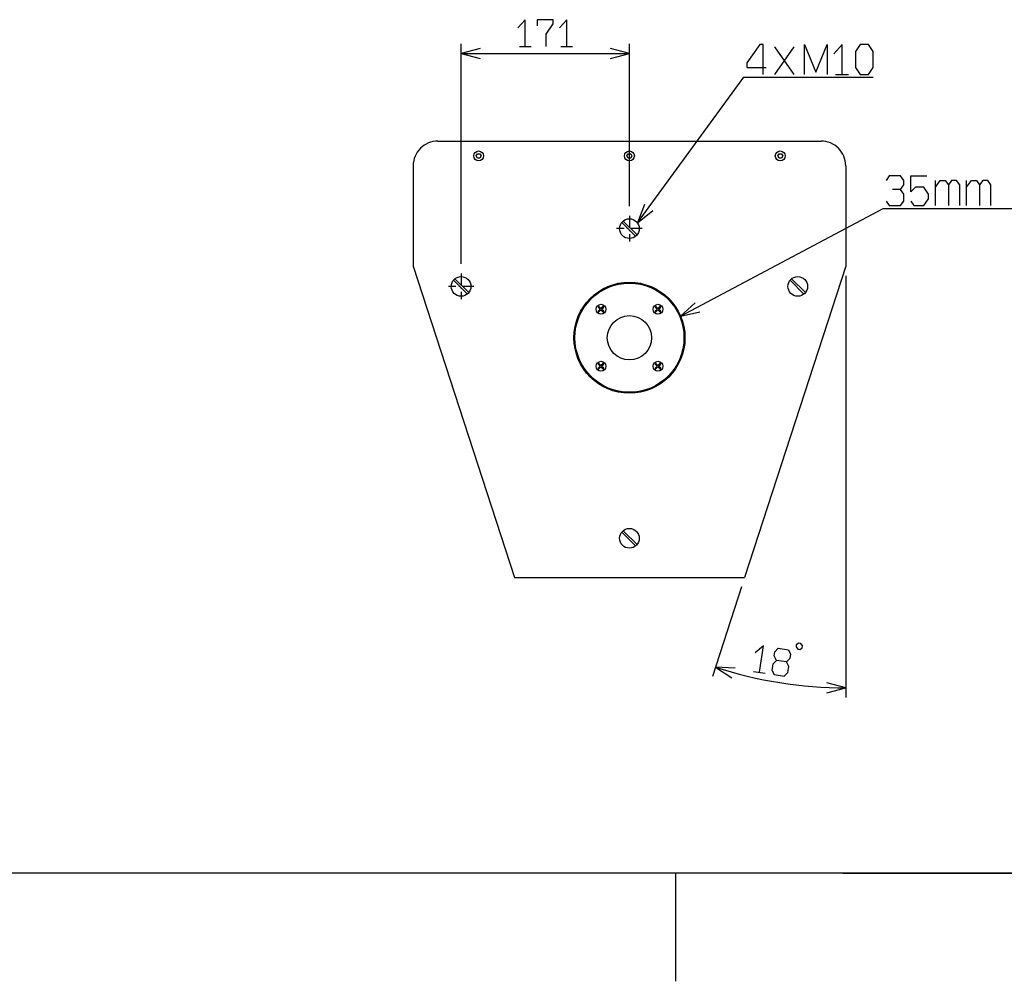
# Model space of a CAD drawing. Extents: x 0 to 4200, y 0 to 2970.
# Drawn here: x 1513 to 2514, y 0 to 978 of the extents above; entities that cross this region are included whole.
import ezdxf

# ---------------------------------------------------------------- set-up
doc = ezdxf.new("R2010")
doc.units = 0
doc.linetypes.add('DASHDOT', pattern=[18.5, 12, -3, 0.5, -3])
doc.layers.get('0').update_dxf_attribs({"linetype": 'CONTINUOUS'})

msp = doc.modelspace()

# ---------------------------------------------------------------- linework, layer by layer
at = {"color": 7}
for p, q in [((1961.79248, 729.83252), (1961.79248, 953.771118)), ((2133.022949, 788.645691), (2133.022949, 953.771118)), ((1961.79248, 943.771118), (2133.022949, 943.771118)), ((2280.884277, 922.516174), (2300.68042, 950.516235)), ((2300.68042, 922.516174), (2280.884277, 950.516235)), ((1938.022949, 854.646057), (2328.022949, 854.646057)), ((1913.022583, 829.646057), (1913.022583, 727.492432)), ((2353.022949, 829.65094), (2353.022949, 727.492432)), ((2444.332764, 789.064636), (2444.332764, 814.731384)), ((2476.077881, 789.064636), (2476.077881, 814.731384)), ((1913.022583, 727.492432), (2015.972534, 410.645477)), ((2353.022949, 727.492432), (2250.073242, 410.645477)), ((2353.022949, 717.492432), (2353.022949, 288.548615)), ((2015.972534, 410.645477), (2250.073242, 410.645477)), ((2246.98291, 401.134979), (2217.381836, 310.032074)), ((4100.000488, 110.000008), (250.000031, 110.000008)), ((2180.000244, 110.000008), (2180.000244, 0)), ((2350.000244, 110.000008), (4100.000488, 110.000008)), ((2350.000244, 110.000008), (4100.000488, 110.000008)), ((2350.000244, 110.000008), (4100.000488, 110.000008))]:
    msp.add_line(p, q, dxfattribs=at)
at = {"color": 7, "ltscale": 0.296942}
for p, q in [((2021.064087, 950.871338), (2032.941772, 950.871338)), ((2063.358154, 950.871338), (2075.23584, 950.871338))]:
    msp.add_line(p, q, dxfattribs=at)
at = {"color": 7, "ltscale": 0.329932}
msp.add_line((2342.724609, 922.516174), (2355.921875, 922.516174), dxfattribs=at)
at = {"color": 7, "ltscale": 0.497496}
for p, q in [((2125.280029, 771.974243), (2139.351318, 757.902893)), ((2140.765625, 759.317383), (2126.694336, 773.388733)), ((2296.510498, 713.161377), (2310.581787, 699.090027)), ((2311.996094, 700.503906), (2297.924805, 714.575256)), ((2125.280029, 456.974213), (2139.351318, 442.902863))]:
    msp.add_line(p, q, dxfattribs=at)
at = {"color": 7, "linetype": 'DASHDOT'}
for p, q in [((2133.022949, 778.645691), (2133.022949, 752.64563)), ((2146.022949, 765.645508), (2120.022705, 765.645508)), ((1961.79248, 719.83252), (1961.79248, 693.832764)), ((1974.792358, 706.832642), (1948.792358, 706.832642))]:
    msp.add_line(p, q, dxfattribs=at)
at = {"color": 7, "ltscale": 0.497498}
for p, q in [((1954.049561, 713.161377), (1968.120972, 699.090027)), ((1969.535156, 700.503906), (1955.463745, 714.575256))]:
    msp.add_line(p, q, dxfattribs=at)
at = {"color": 7, "ltscale": 0.074098}
for p, q in [((2101.228516, 685.733093), (2103.324463, 683.637451)), ((2104.73877, 683.637451), (2106.834717, 685.733093)), ((2159.210938, 685.733093), (2161.306885, 683.637451)), ((2162.721436, 683.637451), (2164.817383, 685.733093))]:
    msp.add_line(p, q, dxfattribs=at)
at = {"color": 7, "ltscale": 0.074103}
for p, q in [((2103.324463, 683.637451), (2101.228516, 681.541504)), ((2104.03125, 684.344238), (2101.935303, 686.440186)), ((2101.935303, 680.834106), (2104.03125, 682.930054)), ((2106.127197, 686.440186), (2104.03125, 684.344238)), ((2104.03125, 682.930054), (2106.127197, 680.834106)), ((2106.834717, 681.541504), (2104.73877, 683.637451)), ((2161.306885, 683.637451), (2159.210938, 681.541504)), ((2162.014404, 684.344238), (2159.918457, 686.440186)), ((2159.918457, 680.834106), (2162.014404, 682.930054)), ((2164.110352, 686.440186), (2162.014404, 684.344238)), ((2162.014404, 682.930054), (2164.110352, 680.834106)), ((2164.817383, 681.541504), (2162.721436, 683.637451)), ((2101.228516, 627.750305), (2103.324463, 625.654358)), ((2103.324463, 625.654358), (2101.228516, 623.558411)), ((2104.03125, 626.36145), (2101.935303, 628.457397)), ((2101.935303, 622.851318), (2104.03125, 624.947266)), ((2106.127197, 628.457397), (2104.03125, 626.36145)), ((2104.03125, 624.947266), (2106.127197, 622.851318)), ((2104.73877, 625.654358), (2106.834717, 627.750305)), ((2106.834717, 623.558411), (2104.73877, 625.654358)), ((2159.210938, 627.750305), (2161.306885, 625.654358)), ((2161.306885, 625.654358), (2159.210938, 623.558411)), ((2162.014404, 626.36145), (2159.918457, 628.457397)), ((2159.918457, 622.851318), (2162.014404, 624.947266)), ((2164.110352, 628.457397), (2162.014404, 626.36145)), ((2162.014404, 624.947266), (2164.110352, 622.851318)), ((2162.721436, 625.654358), (2164.817383, 627.750305)), ((2164.817383, 623.558411), (2162.721436, 625.654358))]:
    msp.add_line(p, q, dxfattribs=at)
at = {"color": 7, "ltscale": 0.497491}
msp.add_line((2140.765625, 444.317352), (2126.694336, 458.388397), dxfattribs=at)
at = {"color": 7, "ltscale": 0.296943}
msp.add_line((2259.315186, 315.232269), (2271.046631, 313.374054), dxfattribs=at)
at = {"color": 7}
for points in [[(2027.003052, 950.871338), (2027.003052, 978.171204), (2019.579346, 969.77124)], [(2048.149902, 950.871338), (2048.149902, 963.471191), (2055.573242, 973.971069), (2055.573242, 978.171204), (2039.241821, 978.171204), (2039.241821, 971.87146)], [(2069.297119, 950.871338), (2069.297119, 978.171204), (2061.873291, 969.77124)], [(2268.935303, 922.516174), (2268.935303, 952.849609), (2265.635986, 952.849609), (2252.438477, 934.182922), (2252.438477, 929.516235), (2272.234619, 929.516235)], [(2310.979492, 922.516174), (2310.979492, 952.849609), (2322.527344, 924.849548), (2334.074951, 952.849609), (2334.074951, 922.516174)], [(2349.323242, 922.516174), (2349.323242, 952.849609), (2341.074951, 943.516235)], [(1981.111084, 948.947815), (1961.79248, 943.771118), (1981.111084, 938.595032)], [(2113.704102, 938.595032), (2133.022949, 943.771118), (2113.704102, 948.947815)], [(2141.19873, 771.403137), (2249.438477, 919.599548), (2381.068115, 919.599548)], [(2408.887207, 805.39801), (2412.186523, 810.064697), (2412.186523, 814.731384), (2408.887207, 819.398071), (2397.3396, 819.398071), (2394.040039, 814.731384)], [(2419.186523, 793.731323), (2422.48584, 789.064636), (2432.383789, 789.064636), (2437.332764, 796.064697), (2437.332764, 800.731384), (2432.383789, 807.731323), (2424.135498, 807.731323), (2419.186523, 803.064636), (2419.186523, 819.398071), (2435.683105, 819.398071)], [(2444.332764, 807.731323), (2449.281738, 814.731384), (2454.230957, 814.731384), (2457.530029, 810.064697), (2457.530029, 789.064636)], [(2469.077881, 789.064636), (2469.077881, 810.064697), (2465.77832, 814.731384), (2460.82959, 814.731384), (2457.530029, 810.064697)], [(2476.077881, 807.731323), (2481.026855, 814.731384), (2485.97583, 814.731384), (2489.275146, 810.064697), (2489.275146, 789.064636)], [(2500.822754, 789.064636), (2500.822754, 810.064697), (2497.523438, 814.731384), (2492.574463, 814.731384), (2489.275146, 810.064697)], [(2394.040039, 793.731323), (2397.3396, 789.064636), (2408.887207, 789.064636), (2412.186523, 793.731323), (2412.186523, 800.731384), (2408.887207, 805.39801), (2400.638916, 805.39801)], [(2148.412842, 790.056702), (2141.19873, 771.403137), (2156.772949, 783.9505)], [(2185.097168, 676.564941), (2391.040039, 786.14801), (2901.915771, 786.14801)], [(2199.719971, 690.209412), (2185.097168, 676.564941), (2204.583252, 681.069946)], [(2265.180908, 314.303009), (2269.451172, 341.266815), (2260.805176, 334.131805)], [(2282.501465, 326.443207), (2278.911621, 322.759125), (2277.926025, 316.536591), (2280.201904, 311.924164), (2290.466797, 310.298187), (2294.056885, 313.981964), (2295.042236, 320.204498), (2292.766602, 324.81723), (2282.501465, 326.443207), (2280.225342, 331.055634), (2280.882568, 335.203888), (2284.472168, 338.88797), (2294.737549, 337.261993), (2297.013428, 332.649261), (2296.356445, 328.501007), (2292.766602, 324.81723)], [(2240.44458, 318.495819), (2220.471924, 319.542572), (2237.245361, 308.649933)], [(2333.704102, 293.372528), (2353.022949, 298.548615), (2333.704102, 303.725311)]]:
    msp.add_lwpolyline(points, dxfattribs=at)
for points in [[(2362.921875, 929.516235), (2367.87085, 922.516174), (2376.119385, 922.516174), (2381.068115, 929.516235), (2381.068115, 945.849548), (2376.119385, 952.849609), (2367.87085, 952.849609), (2362.921875, 945.849548)], [(1978.364746, 837.480835), (1977.114746, 839.646057), (1978.364746, 841.810974), (1980.864746, 841.810974), (1982.114746, 839.646057), (1980.864746, 837.480835)], [(2131.772949, 837.480835), (2130.522949, 839.646057), (2131.772949, 841.810974), (2134.272949, 841.810974), (2135.522949, 839.646057), (2134.272949, 837.480835)], [(2285.181152, 837.480835), (2283.931152, 839.646057), (2285.181152, 841.810974), (2287.681152, 841.810974), (2288.931152, 839.646057), (2287.681152, 837.480835)], [(2304.221436, 337.886078), (2306.29541, 337.557404), (2308.697998, 339.303314), (2309.026367, 341.377594), (2307.280762, 343.779938), (2305.206787, 344.108612), (2302.804199, 342.363007), (2302.47583, 340.289032)]]:
    msp.add_lwpolyline(points, close=True, dxfattribs=at)
for centre, radius in [((1979.614746, 839.646057), 5), ((2133.022949, 839.646057), 5), ((2286.431152, 839.646057), 5), ((2133.022949, 765.645508), 10.000001), ((1961.79248, 706.832642), 10.000001), ((2304.253418, 706.832642), 10.000001), ((2133.022949, 654.645752), 56.500016), ((2133.022949, 654.645752), 55.500007), ((2104.03125, 683.637451), 5), ((2162.014404, 683.637451), 5), ((2133.022949, 654.645752), 22.500002), ((2104.03125, 625.654358), 5), ((2162.014404, 625.654358), 5), ((2133.022949, 450.645477), 10.000001)]:
    msp.add_circle(centre, radius, dxfattribs=at)
for centre, radius, start, end in [((1938.022949, 829.646057), 25.000002, 90.000003, 180.000009), ((2328.022949, 829.646057), 25.000002, 0, 90.000003), ((2104.03125, 683.637451), 3.5, 126.786793, 143.213207), ((2104.03125, 683.637451), 3.5, 216.786793, 233.213207), ((2104.03125, 683.637451), 3.5, 36.786791, 53.213212), ((2104.03125, 683.637451), 3.5, 306.786799, 323.213212), ((2162.014404, 683.637451), 3.5, 126.786793, 143.213207), ((2162.014404, 683.637451), 3.5, 216.786793, 233.213207), ((2162.014404, 683.637451), 3.5, 36.786791, 53.213212), ((2162.014404, 683.637451), 3.5, 306.786799, 323.213212), ((2104.03125, 625.654358), 3.5, 126.786793, 143.213207), ((2104.03125, 625.654358), 3.5, 216.786793, 233.213207), ((2104.03125, 625.654358), 3.5, 36.786791, 53.213212), ((2104.03125, 625.654358), 3.5, 306.786799, 323.213212), ((2162.014404, 625.654358), 3.5, 126.786793, 143.213207), ((2162.014404, 625.654358), 3.5, 216.786793, 233.213207), ((2162.014404, 625.654358), 3.5, 36.786791, 53.213212), ((2162.014404, 625.654358), 3.5, 306.786799, 323.213212), ((2353.022949, 727.492432), 428.943713, 251.999997, 269.999997)]:
    msp.add_arc(centre, radius, start, end, dxfattribs=at)

doc.saveas('drawing.dxf')
